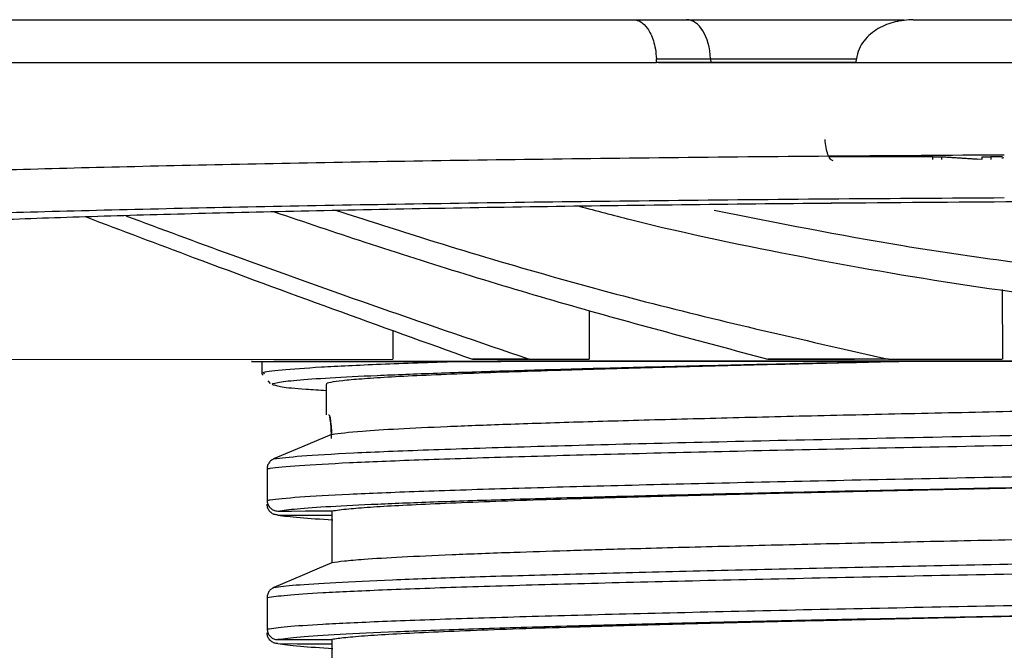
# Model space of a CAD drawing. Units: millimetres. Extents: x 5 to 292, y 5 to 415.
# Drawn here: x 69 to 78, y 312 to 318 of the extents above; entities that cross this region are included whole.
import ezdxf

# ---------------------------------------------------------------- set-up
doc = ezdxf.new("R2010")
doc.units = ezdxf.units.MM
doc.styles.add('SLDTEXTSTYLE1', font='TXT', dxfattribs={"width": 0.75})
doc.dimstyles.new('SLDDIMSTYLE0', dxfattribs={"dimtxt": 3.5, "dimasz": 3.302, "dimexe": 0, "dimexo": 0.0625, "dimgap": 0.875, "dimtad": 1, "dimlfac": 5, "dimrnd": 1e-09, "dimzin": 12, "dimdsep": 46, "dimtxsty": 'SLDTEXTSTYLE1', "dimsah": 1, "dimcen": 0.09, "dimadec": 0, "dimazin": 3, "dimtfac": 1, "dimtofl": 0, "dimtmove": 0, "dimatfit": 3, "dimfxl": 1, "dimfrac": 2, "dimtolj": 1, "dimtzin": 12, "dimarcsym": 0})

# ---------------------------------------------------------------- blocks, each defined once
blk = doc.blocks.new('_D')
at = {"color": 7, "linetype": 'Continuous', "lineweight": 0}
for p, q in [((70.0498, 318.0522), (56.3356, 318.0522)), ((57.3356, 318.0522), (57.3356, 238.0522)), ((67.6156, 238.0522), (56.3356, 238.0522))]:
    blk.add_line(p, q, dxfattribs=at)
at = {"color": 7, "linetype": 'Continuous', "lineweight": 18}
for points in [[(57.3356, 318.0522), (56.8276, 314.7502), (57.8436, 314.7502)], [(57.3356, 238.0522), (57.8436, 241.3542), (56.8276, 241.3542)]]:
    blk.add_solid(points, dxfattribs=at)
at = {"color": 7, "linetype": 'Continuous', "lineweight": 18, "insert": (52.8239, 264.8255), "char_height": 3.5, "attachment_point": 1, "rotation": 90, "style": 'SLDTEXTSTYLE1'}
blk.add_mtext('285-400 mm', dxfattribs=at)

msp = doc.modelspace()

# ---------------------------------------------------------------- linework, layer by layer
at = {"color": 7, "linetype": 'Continuous', "lineweight": 25}
for p, q in [((74.7761, 318.0522), (75.2696, 318.0522)), ((75.2696, 318.0522), (77.2972, 318.0522)), ((74.987, 317.6871), (75.493, 317.6871)), ((74.9898, 317.6522), (74.9876, 317.687)), ((76.8486, 317.6522), (74.9897, 317.6522)), ((75.493, 317.6871), (75.4947, 317.6522)), ((76.8486, 317.6522), (76.8515, 317.6871)), ((77.5627, 316.7729), (76.5982, 316.7726)), ((77.5627, 316.7729), (77.6845, 316.7729)), ((77.5627, 316.7479), (77.5627, 316.7729)), ((77.9825, 316.748), (77.6439, 316.7692)), ((77.6439, 316.7692), (77.6439, 316.7479)), ((77.6845, 316.7729), (78.0231, 316.7513)), ((78.0231, 316.773), (78.1043, 316.7731)), ((78.0231, 316.7513), (78.0231, 316.773)), ((78.2127, 316.7732), (78.1043, 316.7731)), ((78.1043, 316.7731), (78.1043, 316.7481)), ((78.2127, 316.7646), (78.2262, 316.7673)), ((78.2127, 316.7566), (78.2127, 316.7646)), ((76.6195, 316.337), (76.4358, 316.337)), ((78.2119, 315.5341), (78.2121, 314.8863)), ((74.3608, 315.3401), (74.3609, 314.8848)), ((72.5298, 315.1525), (72.5299, 314.8842)), ((68.6112, 314.8827), (72.5299, 314.8842)), ((73.2723, 314.8844), (73.7946, 314.8846)), ((73.8007, 314.8846), (74.3618, 314.8848)), ((77.1495, 314.8859), (76.0251, 314.8854)), ((76.0251, 314.8854), (76.8351, 314.8857)), ((77.1495, 314.8859), (78.2117, 314.8863)), ((71.3101, 314.8637), (71.3102, 314.7491)), ((77.4766, 314.866), (77.2607, 314.8659)), ((71.3102, 314.7491), (71.3213, 314.7357)), ((71.3353, 314.7472), (71.3335, 314.7491)), ((71.3645, 314.6841), (71.3865, 314.6577)), ((71.9105, 314.6499), (71.9106, 314.364)), ((71.9386, 314.3578), (71.9354, 314.364)), ((71.9357, 314.364), (71.9359, 314.364)), ((71.9589, 314.183), (71.6799, 314.0639)), ((71.6799, 314.0639), (71.4199, 313.9535)), ((71.3587, 313.8613), (71.3588, 313.5675)), ((71.9619, 313.4688), (71.9621, 312.9833)), ((71.3591, 312.6613), (71.3592, 312.3675)), ((71.9624, 312.2692), (71.9625, 311.7834))]:
    msp.add_line(p, q, dxfattribs=at)
at = {"color": 8, "linetype": 'Continuous', "lineweight": 25}
msp.add_line((75.493, 317.6871), (76.8521, 317.6871), dxfattribs=at)
at = {"color": 7, "linetype": 'Continuous', "lineweight": 25, "flags": 128}
for points in [[(71.4593, 313.4677), (71.5878, 313.468), (71.7163, 313.4682), (71.9619, 313.4688)], [(71.4595, 313.4305), (71.6376, 313.4303), (71.9621, 313.4298)], [(71.9616, 312.9833), (71.8233, 312.9246), (71.6849, 312.8658), (71.4203, 312.7535)], [(71.4598, 312.2677), (71.6378, 312.2681), (71.962, 312.2688)], [(71.4599, 312.2305), (71.638, 312.2303), (71.962, 312.2298)]]:
    msp.add_lwpolyline(points, dxfattribs=at)
at = {"color": 7, "linetype": 'Continuous', "lineweight": 25}
msp.add_ellipse((75.2696, 317.6522), major_axis=(0, 0.4), ratio=0.560402, start_param=4.799655, end_param=6.283185, dxfattribs=at)
for points, knots in [([(66.3783, 318.0522), (66.3756, 318.0522), (66.3562, 318.0522), (66.4411, 318.0522), (66.6405, 318.0522), (66.9752, 318.0522), (67.4275, 318.0522), (67.998, 318.0522), (68.681, 318.0522), (69.4712, 318.0522), (70.3611, 318.0522), (71.3439, 318.0522), (72.411, 318.0522), (73.5521, 318.0522), (74.3675, 318.0522), (74.7761, 318.0522)], [0, 0, 0, 0, 0.0133822, 0.0955891, 0.1778411, 0.2600384, 0.342253, 0.4245015, 0.5066958, 0.5888598, 0.671163, 0.7533583, 0.8356593, 0.9176447, 1, 1, 1, 1]), ([(74.7761, 318.0522), (74.7983, 318.0484), (74.8426, 318.0408), (74.9068, 317.9769), (74.9532, 317.8829), (74.98, 317.7787), (74.9846, 317.7177), (74.987, 317.6871)], [0, 0, 0, 0, 0.25005, 0.499954, 0.749838, 0.874169, 1, 1, 1, 1]), ([(77.3813, 318.0522), (77.3252, 318.0484), (77.213, 318.0408), (77.0522, 317.9769), (76.9368, 317.8829), (76.8714, 317.7787), (76.8582, 317.7177), (76.8515, 317.6871)], [0, 0, 0, 0, 0.250048, 0.499953, 0.749838, 0.874162, 1, 1, 1, 1]), ([(77.3813, 318.0522), (77.8786, 318.0522), (78.8726, 318.0522), (80.4044, 318.0522), (81.4319, 318.0522), (81.9458, 318.0522)], [0, 0, 0, 0, 0.3334213, 0.6665683, 1, 1, 1, 1]), ([(76.8486, 317.6522), (77.402, 317.6522), (78.5089, 317.6522), (80.2237, 317.6522), (81.3757, 317.6522), (81.9517, 317.6522)], [0, 0, 0, 0, 0.3333333, 0.6666667, 1, 1, 1, 1]), ([(76.6355, 316.7348), (76.6267, 316.7383), (76.6091, 316.7453), (76.5853, 316.7918), (76.567, 316.8573), (76.5625, 316.9089), (76.5603, 316.9347)], [0, 0, 0, 0, 0.2500048, 0.499998, 0.7499887, 1, 1, 1, 1]), ([(65.2426, 316.4726), (65.3814, 316.4854), (65.659, 316.5111), (66.2543, 316.5483), (66.9744, 316.5839), (67.8297, 316.6178), (68.8053, 316.6496), (69.8939, 316.679), (71.0884, 316.7058), (72.3759, 316.7297), (73.7454, 316.7505), (75.1847, 316.768), (76.6806, 316.7823), (77.7136, 316.7889), (78.2303, 316.7921)], [0, 0, 0, 0, 0.083435, 0.166772, 0.25, 0.333165, 0.416852, 0.500001, 0.583144, 0.666832, 0.75, 0.833223, 0.916563, 1, 1, 1, 1]), ([(65.2426, 316.0726), (65.3814, 316.0854), (65.659, 316.1111), (66.2543, 316.1483), (66.9744, 316.1839), (67.8297, 316.2178), (68.8053, 316.2496), (69.8939, 316.279), (71.0884, 316.3058), (72.3759, 316.3297), (73.7454, 316.3505), (75.1847, 316.368), (76.6806, 316.3823), (77.7136, 316.3889), (78.2303, 316.3921)], [0, 0, 0, 0, 0.083434, 0.166772, 0.25, 0.333164, 0.416852, 0.5, 0.583144, 0.666831, 0.75, 0.833224, 0.916563, 1, 1, 1, 1]), ([(81.9458, 316.3626), (81.3425, 316.3621), (80.1367, 316.361), (78.3439, 316.353), (77.1929, 316.3436), (76.617, 316.3389)], [0, 0, 0, 0, 0.3334609, 0.6665361, 1, 1, 1, 1]), ([(76.617, 316.3389), (76.1472, 316.3342), (75.2093, 316.3249), (73.8781, 316.3065), (72.6194, 316.2854), (71.4481, 316.2612), (70.3768, 316.2343), (69.4145, 316.2049), (68.5691, 316.1734), (67.8526, 316.14), (67.269, 316.1051), (66.8231, 316.0689), (66.5227, 316.0319), (66.3675, 315.9944), (66.3604, 315.9567), (66.4983, 315.9193), (66.7968, 315.8825), (67.0706, 315.857), (67.2835, 315.8442), (67.3045, 315.8429)], [0, 0, 0, 0, 0.062181, 0.124108, 0.186233, 0.248364, 0.310313, 0.372458, 0.434595, 0.496563, 0.558687, 0.620786, 0.682824, 0.744915, 0.806988, 0.869069, 0.931142, 0.993199, 1, 1, 1, 1]), ([(71.4252, 316.2597), (71.7067, 316.1648), (72.6055, 315.8618), (74.135, 315.3881), (75.3949, 315.053), (76.0251, 314.8854)], [0, 0, 0, 0, 0.1855858, 0.5926036, 1, 1, 1, 1]), ([(72.0052, 316.2719), (72.2659, 316.1879), (73.2411, 315.8738), (74.9496, 315.382), (76.4158, 315.0513), (77.1495, 314.8859)], [0, 0, 0, 0, 0.15418, 0.576683, 1, 1, 1, 1]), ([(74.2682, 316.3112), (74.4269, 316.2694), (75.118, 316.0873), (76.3576, 315.8296), (77.9905, 315.5441), (79.6441, 315.3471), (80.7566, 315.3059), (81.3129, 315.2853)], [0, 0, 0, 0, 0.068999, 0.300528, 0.532023, 0.766025, 1, 1, 1, 1]), ([(75.526, 316.2747), (76.1108, 316.1585), (77.3553, 315.9111), (79.2866, 315.6601), (80.6344, 315.6073), (81.31, 315.5808)], [0, 0, 0, 0, 0.3066229, 0.6524649, 1, 1, 1, 1]), ([(69.6715, 316.2118), (70.0042, 316.0857), (70.7686, 315.7959), (71.9688, 315.3529), (72.8378, 315.0406), (73.2723, 314.8844)], [0, 0, 0, 0, 0.278129, 0.639055, 1, 1, 1, 1]), ([(70.0406, 316.2231), (70.3701, 316.1007), (71.1585, 315.8081), (72.4118, 315.3615), (73.3377, 315.0436), (73.8007, 314.8846)], [0, 0, 0, 0, 0.264208, 0.632085, 1, 1, 1, 1]), ([(73.8007, 314.8846), (73.7099, 314.8846), (73.5283, 314.8845), (73.3577, 314.8845), (73.2723, 314.8844)], [0, 0, 0, 0, 0.499663, 1, 1, 1, 1]), ([(71.2188, 314.8637), (71.2165, 314.8637), (71.2077, 314.8637), (71.2706, 314.8637), (71.4042, 314.8638), (71.6147, 314.8638), (71.8987, 314.8639), (72.2536, 314.8641), (72.673, 314.8642), (73.1563, 314.8644), (73.7059, 314.8646), (74.3122, 314.8648), (74.9643, 314.8651), (75.6615, 314.8653), (76.4079, 314.8656), (77.1933, 314.8659), (78.004, 314.8662), (78.841, 314.8665), (79.7067, 314.8668), (80.667, 314.8672), (81.3382, 314.8674), (81.7102, 314.8675)], [0, 0, 0, 0, 0.018667, 0.073132, 0.126109, 0.179085, 0.233599, 0.288112, 0.341167, 0.394222, 0.448836, 0.50345, 0.556228, 0.609008, 0.663303, 0.717596, 0.770513, 0.82343, 0.877876, 0.932321, 1, 1, 1, 1]), ([(73.1296, 314.8644), (73.0217, 314.8643), (72.6963, 314.8642), (72.2367, 314.8641), (71.8084, 314.8639), (71.5331, 314.8638), (71.4527, 314.8638), (71.4225, 314.8638)], [0, 0, 0, 0, 0.121723, 0.36705, 0.612371, 0.854482, 1, 1, 1, 1]), ([(77.4766, 314.866), (77.1715, 314.8592), (76.6247, 314.847), (75.8909, 314.8294), (75.2472, 314.8131), (74.6449, 314.7967), (74.0938, 314.7803), (73.6015, 314.7641), (73.1657, 314.748), (72.788, 314.7318), (72.4749, 314.7156), (72.2294, 314.6996), (72.051, 314.6837), (71.9469, 314.6678), (71.902, 314.6565), (71.9131, 314.6505), (71.9143, 314.6499)], [0, 0, 0, 0, 0.093478, 0.167539, 0.241598, 0.317815, 0.394035, 0.468098, 0.542158, 0.618382, 0.694608, 0.768424, 0.842759, 0.916828, 0.990898, 1, 1, 1, 1]), ([(76.5165, 314.8656), (76.4581, 314.8656), (76.1659, 314.8655), (75.6335, 314.8653), (74.9488, 314.8651), (74.2863, 314.8648), (73.6695, 314.8646), (73.3095, 314.8645), (73.1296, 314.8644)], [0, 0, 0, 0, 0.043295, 0.21663, 0.40918, 0.601743, 0.800872, 1, 1, 1, 1]), ([(77.2607, 314.8659), (77.2603, 314.8659), (77.2592, 314.8659), (77.2494, 314.8659), (77.1161, 314.8658), (76.8721, 314.8658), (76.6379, 314.8657), (76.5164, 314.8656)], [0, 0, 0, 0, 0.001944, 0.00447, 0.035755, 0.49964, 1, 1, 1, 1]), ([(81.7102, 314.8675), (81.4387, 314.8674), (80.8956, 314.8672), (80.0786, 314.8669), (79.2661, 314.8666), (78.3865, 314.8663), (77.8037, 314.8661), (77.4766, 314.866)], [0, 0, 0, 0, 0.1861, 0.372199, 0.563705, 0.755213, 1, 1, 1, 1]), ([(71.9105, 314.5905), (71.8445, 314.5944), (71.6556, 314.6055), (71.5003, 314.6207), (71.4635, 314.6321), (71.4502, 314.6362)], [0, 0, 0, 0, 0.255042, 0.73007, 1, 1, 1, 1]), ([(71.9596, 314.1832), (72.0369, 314.1936), (72.1664, 314.2108), (72.5708, 314.2357), (73.0191, 314.2567), (73.5789, 314.2783), (74.2449, 314.3002), (75.0075, 314.3217), (75.8545, 314.3436), (76.7778, 314.3655), (77.7627, 314.3871), (78.9139, 314.4115), (80.2351, 314.4383), (81.2186, 314.4578), (81.7104, 314.4676)], [0, 0, 0, 0, 0.111052, 0.186086, 0.261348, 0.336376, 0.412744, 0.489351, 0.565713, 0.642179, 0.718887, 0.79535, 0.897675, 1, 1, 1, 1]), ([(71.9359, 314.364), (71.9384, 314.3606), (71.9435, 314.354), (71.9514, 314.3019), (71.9568, 314.24), (71.959, 314.1962), (71.9596, 314.1829)], [0, 0, 0, 0, 0.290822, 0.581636, 0.872424, 1, 1, 1, 1]), ([(71.9605, 314.1448), (71.9592, 314.1762), (71.9567, 314.239), (71.9498, 314.3127), (71.9446, 314.3378), (71.9421, 314.3502)], [0, 0, 0, 0, 0.336752, 0.673447, 1, 1, 1, 1]), ([(71.4199, 313.9535), (71.4099, 313.948), (71.3899, 313.9371), (71.3691, 313.9094), (71.3597, 313.8828), (71.3589, 313.8664), (71.3587, 313.8613)], [0, 0, 0, 0, 0.289571, 0.579193, 0.867888, 1, 1, 1, 1]), ([(71.9619, 313.4688), (72.0071, 313.4755), (72.0881, 313.4875), (72.3114, 313.5049), (72.5785, 313.521), (72.9152, 313.5373), (73.315, 313.5537), (73.7708, 313.5699), (74.2817, 313.5861), (74.8508, 313.6025), (75.4695, 313.6189), (76.1266, 313.6352), (76.8225, 313.6514), (77.5602, 313.6679), (78.3377, 313.6846), (79.1431, 313.7013), (79.9788, 313.7183), (80.8369, 313.7355), (81.4194, 313.7471), (81.7107, 313.7529)], [0, 0, 0, 0, 0.071543, 0.128164, 0.184784, 0.24305, 0.301316, 0.357936, 0.414557, 0.472823, 0.531088, 0.587709, 0.64433, 0.702596, 0.760861, 0.819718, 0.878575, 0.939288, 1, 1, 1, 1]), ([(71.3588, 313.5675), (71.3599, 313.5563), (71.3621, 313.5339), (71.3793, 313.5041), (71.4046, 313.4815), (71.4329, 313.4694), (71.4517, 313.4682), (71.4593, 313.4677)], [0, 0, 0, 0, 0.2133, 0.426584, 0.640097, 0.854464, 1, 1, 1, 1]), ([(71.4595, 313.4305), (71.4482, 313.4317), (71.4255, 313.4339), (71.3953, 313.4514), (71.3725, 313.477), (71.3607, 313.5051), (71.3595, 313.5235), (71.359, 313.5307)], [0, 0, 0, 0, 0.216112, 0.432252, 0.648089, 0.863076, 1, 1, 1, 1]), ([(71.4595, 313.4305), (71.5142, 313.4225), (71.6136, 313.4079), (71.86, 313.3933), (71.9708, 313.3867)], [0, 0, 0, 0, 0.550401, 1, 1, 1, 1]), ([(81.7108, 313.2675), (81.3089, 313.2595), (80.54, 313.2443), (79.4196, 313.2218), (78.3624, 313.1998), (77.3468, 313.178), (76.3876, 313.1562), (75.4951, 313.1344), (74.7506, 313.1145), (74.1426, 313.0965), (73.5923, 313.0785), (73.0659, 313.0587), (72.5974, 313.037), (72.275, 313.0173), (72.0653, 312.9995), (71.9965, 312.9889), (71.9621, 312.9835)], [0, 0, 0, 0, 0.08376, 0.160263, 0.23701, 0.313513, 0.390017, 0.466764, 0.543267, 0.599899, 0.656531, 0.733034, 0.809781, 0.886284, 0.943142, 1, 1, 1, 1]), ([(71.4203, 312.7535), (71.4103, 312.748), (71.3903, 312.7371), (71.3695, 312.7094), (71.3601, 312.6828), (71.3594, 312.6664), (71.3591, 312.6613)], [0, 0, 0, 0, 0.289589, 0.579199, 0.86789, 1, 1, 1, 1]), ([(81.7111, 312.5529), (81.2346, 312.5434), (80.2816, 312.5245), (78.8723, 312.4959), (77.7154, 312.4714), (76.8024, 312.451), (76.1071, 312.4347), (75.4453, 312.4183), (74.8286, 312.4019), (74.2669, 312.3856), (73.7568, 312.3694), (73.2989, 312.353), (72.8965, 312.3365), (72.5569, 312.3199), (72.2835, 312.303), (72.0748, 312.286), (71.9999, 312.2746), (71.9624, 312.2688)], [0, 0, 0, 0, 0.099284, 0.198568, 0.300042, 0.356672, 0.413302, 0.471578, 0.529853, 0.586484, 0.643114, 0.701389, 0.759665, 0.818584, 0.877949, 0.93873, 1, 1, 1, 1]), ([(71.3592, 312.3675), (71.3604, 312.3563), (71.3626, 312.3339), (71.3797, 312.3041), (71.405, 312.2815), (71.4333, 312.2694), (71.4521, 312.2682), (71.4598, 312.2677)], [0, 0, 0, 0, 0.213305, 0.426598, 0.64012, 0.854488, 1, 1, 1, 1]), ([(71.4599, 312.2305), (71.4486, 312.2317), (71.4259, 312.2339), (71.3957, 312.2514), (71.3729, 312.277), (71.3611, 312.3051), (71.3599, 312.3235), (71.3594, 312.3307)], [0, 0, 0, 0, 0.21612, 0.432243, 0.648114, 0.863072, 1, 1, 1, 1]), ([(71.4599, 312.2305), (71.5147, 312.2225), (71.6141, 312.2078), (71.8605, 312.1933), (71.9712, 312.1867)], [0, 0, 0, 0, 0.550425, 1, 1, 1, 1])]:
    msp.add_open_spline(points, degree=3, knots=knots, dxfattribs=at)
at = {"color": 8, "linetype": 'Continuous', "lineweight": 25}
for points, knots in [([(65.9787, 317.6522), (65.9757, 317.6522), (65.9546, 317.6522), (66.046, 317.6522), (66.2607, 317.6522), (66.6214, 317.6522), (67.1088, 317.6522), (67.7231, 317.6522), (68.4578, 317.6522), (69.3068, 317.6522), (70.263, 317.6522), (71.3175, 317.6522), (72.4629, 317.6522), (73.6839, 317.6522), (74.5545, 317.6522), (74.9898, 317.6522)], [0, 0, 0, 0, 0.013238, 0.0954682, 0.1776983, 0.2599285, 0.3421587, 0.4243888, 0.506619, 0.5888492, 0.6710793, 0.7533095, 0.8355397, 0.9177698, 1, 1, 1, 1]), ([(75.0064, 317.6522), (75.0387, 317.6522), (75.2248, 317.6522), (75.6379, 317.6522), (76.2178, 317.6522), (76.65, 317.6522), (76.8535, 317.6522)], [0, 0, 0, 0, 0.06715, 0.38662, 0.711239, 1, 1, 1, 1]), ([(71.3335, 314.7491), (71.3275, 314.7524), (71.3054, 314.7645), (71.4731, 314.7854), (71.8338, 314.8119), (72.3796, 314.8383), (72.882, 314.8558), (73.1296, 314.8644)], [0, 0, 0, 0, 0.086696, 0.316647, 0.546592, 0.776536, 1, 1, 1, 1]), ([(71.4502, 314.6362), (71.4349, 314.6394), (71.3842, 314.6498), (71.4405, 314.6675), (71.6143, 314.6893), (71.9268, 314.7113), (72.3658, 314.7332), (72.9264, 314.7552), (73.6014, 314.7773), (74.3823, 314.7994), (75.2592, 314.8215), (76.2164, 314.8437), (76.9126, 314.8585), (77.2607, 314.8659)], [0, 0, 0, 0, 0.0413889, 0.1372475, 0.2331121, 0.3289722, 0.4248315, 0.5206952, 0.6165539, 0.712417, 0.8082806, 0.9041376, 1, 1, 1, 1]), ([(71.4199, 313.9535), (71.4916, 313.963), (71.6352, 313.982), (72.1338, 314.0106), (72.8293, 314.0393), (73.7246, 314.0681), (74.7968, 314.0969), (76.0214, 314.1258), (77.3727, 314.1548), (78.8195, 314.1837), (80.3307, 314.2127), (81.8722, 314.2418), (83.4102, 314.2708), (84.9107, 314.2998), (86.3401, 314.3287), (87.6672, 314.3577), (88.8621, 314.3866), (89.899, 314.4154), (90.7539, 314.4442), (91.4106, 314.4729), (91.8446, 314.5015), (92.0608, 314.5272), (92.0303, 314.5433), (92.0177, 314.55)], [0, 0, 0, 0, 0.048301, 0.096601, 0.144902, 0.193202, 0.241503, 0.289804, 0.338104, 0.386405, 0.434705, 0.483006, 0.531305, 0.579607, 0.627906, 0.676208, 0.724507, 0.772809, 0.821108, 0.86941, 0.917709, 0.966011, 1, 1, 1, 1]), ([(71.3587, 313.8613), (71.3683, 313.863), (71.4279, 313.8734), (71.6313, 313.8928), (72.0958, 313.9193), (72.7458, 313.9459), (73.5648, 313.9726), (74.5399, 313.9993), (75.6508, 314.0261), (76.8774, 314.0529), (78.1957, 314.0797), (79.581, 314.1066), (81.0069, 314.1335), (82.4461, 314.1604), (83.8712, 314.1873), (85.2555, 314.2142), (86.5719, 314.241), (87.7963, 314.2679), (88.9045, 314.2946), (89.8759, 314.3214), (90.6919, 314.348), (91.3375, 314.3746), (91.7968, 314.4012), (92.0759, 314.4275), (92.0968, 314.4449), (92.1072, 314.4535)], [0, 0, 0, 0, 0.008637, 0.053744, 0.09885, 0.143956, 0.189062, 0.234168, 0.279275, 0.32438, 0.369488, 0.414592, 0.4597, 0.504805, 0.549911, 0.595018, 0.640123, 0.685231, 0.730335, 0.775443, 0.820548, 0.865655, 0.910761, 0.955867, 1, 1, 1, 1]), ([(71.3588, 313.5675), (71.3684, 313.5691), (71.428, 313.5796), (71.6314, 313.599), (72.0959, 313.6255), (72.7459, 313.6521), (73.5649, 313.6788), (74.54, 313.7055), (75.6509, 313.7323), (76.8775, 313.7591), (78.1958, 313.7859), (79.5811, 313.8128), (81.007, 313.8397), (82.4462, 313.8666), (83.8713, 313.8935), (85.2556, 313.9204), (86.572, 313.9472), (87.7964, 313.974), (88.9046, 314.0008), (89.876, 314.0275), (90.6921, 314.0542), (91.3375, 314.0808), (91.797, 314.1074), (92.0776, 314.1338), (92.0984, 314.1514), (92.1089, 314.1602)], [0, 0, 0, 0, 0.008628, 0.053692, 0.098753, 0.143816, 0.188879, 0.23394, 0.279004, 0.324065, 0.369128, 0.414189, 0.459253, 0.504314, 0.549377, 0.594439, 0.639501, 0.684564, 0.729625, 0.774689, 0.81975, 0.864813, 0.909875, 0.954937, 1, 1, 1, 1]), ([(71.4593, 313.4677), (71.5104, 313.475), (71.6125, 313.4895), (71.9324, 313.5115), (72.3705, 313.5334), (72.9332, 313.5555), (73.6089, 313.5775), (74.391, 313.5996), (75.2682, 313.6218), (76.2291, 313.6439), (77.262, 313.6661), (78.3524, 313.6883), (79.4868, 313.7106), (80.6113, 313.7321), (81.3565, 313.7462), (81.7094, 313.7528)], [0, 0, 0, 0, 0.07752, 0.155042, 0.232559, 0.310081, 0.387601, 0.465119, 0.542641, 0.62016, 0.697679, 0.775201, 0.852718, 0.930239, 1, 1, 1, 1]), ([(71.4203, 312.7535), (71.4786, 312.7616), (71.5952, 312.7777), (71.9768, 312.8021), (72.5028, 312.8265), (73.1806, 312.851), (73.9938, 312.8755), (74.9321, 312.9001), (75.9787, 312.9247), (77.1177, 312.9494), (78.3306, 312.974), (79.5975, 312.9987), (80.8987, 313.0234), (82.2128, 313.0482), (83.5189, 313.0729), (84.7958, 313.0976), (86.0235, 313.1222), (87.1813, 313.1469), (88.2517, 313.1715), (89.2167, 313.1961), (90.0609, 313.2207), (90.7717, 313.2451), (91.335, 313.2696), (91.748, 313.294), (91.9866, 313.3183), (92.0782, 313.3369), (92.035, 313.3474), (92.0251, 313.3498)], [0, 0, 0, 0, 0.041153, 0.082309, 0.123463, 0.164618, 0.205772, 0.246926, 0.288082, 0.329235, 0.37039, 0.411545, 0.452699, 0.493854, 0.535007, 0.576163, 0.617317, 0.658471, 0.699627, 0.74078, 0.781936, 0.82309, 0.864244, 0.905399, 0.946553, 0.987709, 1, 1, 1, 1]), ([(71.3591, 312.6613), (71.4121, 312.6688), (71.5182, 312.6838), (71.8754, 312.7076), (72.4056, 312.7329), (73.1448, 312.7595), (74.0451, 312.7862), (75.0925, 312.813), (76.265, 312.8398), (77.5417, 312.8666), (78.8975, 312.8935), (80.3069, 312.9204), (81.7429, 312.9473), (83.1785, 312.9742), (84.5859, 313.001), (85.939, 313.0279), (87.2111, 313.0548), (88.3791, 313.0815), (89.4196, 313.1083), (90.314, 313.135), (91.0438, 313.1616), (91.599, 313.1882), (91.954, 313.2147), (92.1178, 313.2356), (92.0941, 313.2477), (92.0876, 313.251)], [0, 0, 0, 0, 0.038567, 0.077136, 0.122433, 0.167731, 0.213029, 0.258327, 0.303626, 0.348923, 0.394223, 0.439519, 0.484819, 0.530116, 0.575415, 0.620713, 0.66601, 0.71131, 0.756606, 0.801906, 0.847203, 0.892502, 0.937799, 0.983098, 1, 1, 1, 1]), ([(71.3592, 312.3675), (71.4123, 312.375), (71.5183, 312.39), (71.8755, 312.4138), (72.4057, 312.4391), (73.1449, 312.4657), (74.0452, 312.4924), (75.0927, 312.5192), (76.2651, 312.546), (77.5419, 312.5728), (78.8976, 312.5997), (80.307, 312.6266), (81.743, 312.6534), (83.1786, 312.6803), (84.586, 312.7072), (85.9391, 312.7341), (87.2112, 312.7609), (88.3792, 312.7877), (89.4197, 312.8145), (90.3142, 312.8412), (91.0438, 312.8678), (91.5997, 312.8944), (91.9519, 312.9209), (92.1135, 312.9406), (92.0952, 312.9513), (92.0918, 312.9533)], [0, 0, 0, 0, 0.038821, 0.0776444, 0.1232402, 0.1688379, 0.2144347, 0.2600314, 0.3056291, 0.3512249, 0.3968232, 0.4424186, 0.4880169, 0.5336128, 0.5792104, 0.6248073, 0.6704039, 0.7160017, 0.7615975, 0.8071958, 0.8527913, 0.8983895, 0.9439855, 0.9895831, 1, 1, 1, 1]), ([(81.7099, 312.5528), (81.4417, 312.5478), (80.7379, 312.5344), (79.6079, 312.5129), (78.3458, 312.4882), (77.1375, 312.4636), (76.0028, 312.4389), (74.9601, 312.4143), (74.0252, 312.3897), (73.2149, 312.3652), (72.5393, 312.3407), (72.015, 312.3163), (71.6345, 312.292), (71.518, 312.2758), (71.4598, 312.2677)], [0, 0, 0, 0, 0.053002, 0.139092, 0.225182, 0.311275, 0.397363, 0.483456, 0.569546, 0.655637, 0.741729, 0.827818, 0.913911, 1, 1, 1, 1])]:
    msp.add_open_spline(points, degree=3, knots=knots, dxfattribs=at)

# ---------------------------------------------------------------- dimensions: what is measured, and where the dimension line sits
at = {"color": 7, "linetype": 'Continuous', "lineweight": 18}
dim = msp.add_linear_dim(base=(57.3356, 238.0522), p1=(71.0498, 318.0522), p2=(68.6156, 238.0522), angle=90, text='285-400 mm', dimstyle='SLDDIMSTYLE0', dxfattribs=at)
dim.commit()
dim.dimension.update_dxf_attribs({"geometry": '_D', "text_midpoint": (57.3356, 278.3807), "dimtype": 160})

doc.saveas('drawing.dxf')
